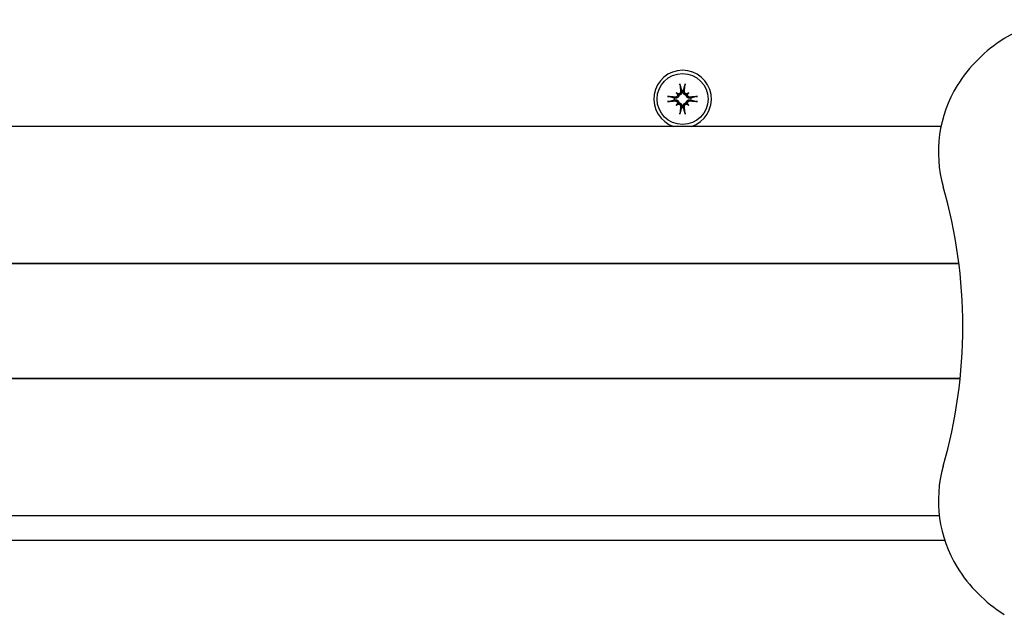
# Model space of a CAD drawing. Extents: x 4674 to 14221, y 2174 to 11419.
# Drawn here: x 9408 to 9587, y 4689 to 4798 of the extents above; entities that cross this region are included whole.
import ezdxf

# ---------------------------------------------------------------- set-up
doc = ezdxf.new("R2010")
doc.units = 0
doc.header["$LTSCALE"] = 30
doc.header["$MEASUREMENT"] = 0
doc.layers.get('0').update_dxf_attribs({"linetype": 'CONTINUOUS'})

msp = doc.modelspace()

# ---------------------------------------------------------------- linework, layer by layer
for p, q in [((9527.26, 4784.57), (9527.46, 4784.37)), ((9527.97, 4785.91), (9528.25, 4784.94)), ((9528.25, 4784.94), (9528.28, 4784.79)), ((9528.55, 4784.79), (9528.58, 4784.94)), ((9528.58, 4784.94), (9528.86, 4785.91)), ((9529.57, 4784.57), (9529.37, 4784.37)), ((9526.89, 4783.58), (9525.91, 4783.86)), ((9525.91, 4782.97), (9526.89, 4783.25)), ((9527.04, 4783.55), (9526.89, 4783.58)), ((9526.89, 4783.25), (9527.04, 4783.28)), ((9527.46, 4784.37), (9527.74, 4784.09)), ((9527.46, 4782.46), (9527.74, 4782.74)), ((9529.37, 4784.37), (9529.09, 4784.09)), ((9529.37, 4782.46), (9529.09, 4782.74)), ((9529.94, 4783.58), (9529.79, 4783.55)), ((9529.79, 4783.28), (9529.94, 4783.25)), ((9530.92, 4783.86), (9529.94, 4783.58)), ((9529.94, 4783.25), (9530.92, 4782.97)), ((9527.26, 4782.26), (9527.46, 4782.46)), ((9528.25, 4781.88), (9527.97, 4780.91)), ((9528.28, 4782.04), (9528.25, 4781.88)), ((9528.58, 4781.88), (9528.55, 4782.04)), ((9528.86, 4780.91), (9528.58, 4781.88)), ((9529.57, 4782.26), (9529.37, 4782.46)), ((9575.56, 4778.41), (9148.88, 4778.41)), ((9578.05, 4753.41), (9146.05, 4753.41)), ((9146.05, 4753.41), (9578.05, 4753.41)), ((9578.05, 4753.41), (9578.84, 4753.41)), ((9578.84, 4753.41), (9578.05, 4753.41)), ((9146.05, 4732.41), (9578.05, 4732.41)), ((9578.05, 4732.41), (9146.05, 4732.41)), ((9579.07, 4732.41), (9578.05, 4732.41)), ((9578.05, 4732.41), (9579.07, 4732.41)), ((9148.55, 4707.41), (9575.23, 4707.41)), ((9147.13, 4702.91), (9576.22, 4702.91))]:
    msp.add_line(p, q)
at = {"flags": 128}
for points in [[(9528.06, 4784.77), (9528.06, 4784.74), (9528.06, 4784.71), (9528.06, 4784.67), (9528.05, 4784.64), (9528.04, 4784.61), (9528.03, 4784.58), (9528.02, 4784.55), (9528.01, 4784.53), (9527.99, 4784.5), (9527.97, 4784.48), (9527.95, 4784.45), (9527.93, 4784.43), (9527.91, 4784.41), (9527.88, 4784.39), (9527.85, 4784.38), (9527.83, 4784.36), (9527.8, 4784.35), (9527.77, 4784.34), (9527.74, 4784.33), (9527.71, 4784.33), (9527.68, 4784.33), (9527.65, 4784.32), (9527.62, 4784.33), (9527.59, 4784.33)], [(9528.28, 4784.79), (9528.28, 4784.75), (9528.28, 4784.71), (9528.28, 4784.68), (9528.28, 4784.64), (9528.28, 4784.6), (9528.27, 4784.56), (9528.26, 4784.52), (9528.25, 4784.48), (9528.23, 4784.44), (9528.21, 4784.41), (9528.2, 4784.37), (9528.17, 4784.34), (9528.15, 4784.31), (9528.12, 4784.27), (9528.09, 4784.24), (9528.06, 4784.21), (9528.02, 4784.19), (9527.98, 4784.17), (9527.95, 4784.15), (9527.91, 4784.13), (9527.87, 4784.11), (9527.83, 4784.1), (9527.78, 4784.09), (9527.74, 4784.09)], [(9527.97, 4785.91), (9527.97, 4785.92), (9527.97, 4785.93), (9527.97, 4785.93), (9527.97, 4785.94), (9527.97, 4785.95), (9527.96, 4785.96), (9527.96, 4785.96), (9527.96, 4785.97), (9527.96, 4785.98), (9527.96, 4785.99), (9527.96, 4786.01), (9527.95, 4786.02), (9527.95, 4786.03), (9527.95, 4786.04), (9527.95, 4786.05), (9527.95, 4786.06), (9527.95, 4786.07), (9527.94, 4786.09), (9527.94, 4786.1), (9527.94, 4786.11), (9527.94, 4786.12), (9527.94, 4786.13), (9527.94, 4786.14), (9527.94, 4786.16)], [(9529.09, 4784.09), (9529.05, 4784.09), (9529.01, 4784.1), (9528.96, 4784.11), (9528.92, 4784.13), (9528.88, 4784.15), (9528.85, 4784.17), (9528.81, 4784.19), (9528.78, 4784.21), (9528.74, 4784.24), (9528.71, 4784.27), (9528.68, 4784.31), (9528.66, 4784.34), (9528.64, 4784.37), (9528.62, 4784.41), (9528.6, 4784.44), (9528.58, 4784.48), (9528.57, 4784.52), (9528.56, 4784.56), (9528.55, 4784.6), (9528.55, 4784.64), (9528.55, 4784.68), (9528.55, 4784.71), (9528.55, 4784.75), (9528.55, 4784.79)], [(9529.25, 4784.33), (9529.21, 4784.33), (9529.18, 4784.32), (9529.15, 4784.33), (9529.12, 4784.33), (9529.09, 4784.33), (9529.06, 4784.34), (9529.03, 4784.35), (9529, 4784.36), (9528.98, 4784.38), (9528.95, 4784.39), (9528.92, 4784.41), (9528.9, 4784.43), (9528.88, 4784.45), (9528.86, 4784.48), (9528.84, 4784.5), (9528.82, 4784.53), (9528.81, 4784.56), (9528.8, 4784.58), (9528.79, 4784.61), (9528.78, 4784.65), (9528.77, 4784.68), (9528.77, 4784.71), (9528.77, 4784.74), (9528.77, 4784.77)], [(9528.89, 4786.16), (9528.89, 4786.14), (9528.89, 4786.13), (9528.89, 4786.12), (9528.89, 4786.11), (9528.89, 4786.1), (9528.89, 4786.09), (9528.88, 4786.07), (9528.88, 4786.06), (9528.88, 4786.05), (9528.88, 4786.04), (9528.88, 4786.03), (9528.88, 4786.02), (9528.88, 4786.01), (9528.87, 4785.99), (9528.87, 4785.98), (9528.87, 4785.97), (9528.87, 4785.96), (9528.87, 4785.96), (9528.87, 4785.95), (9528.86, 4785.94), (9528.86, 4785.93), (9528.86, 4785.93), (9528.86, 4785.92), (9528.86, 4785.91)], [(9525.67, 4783.89), (9525.68, 4783.89), (9525.7, 4783.89), (9525.71, 4783.89), (9525.72, 4783.89), (9525.73, 4783.89), (9525.74, 4783.88), (9525.76, 4783.88), (9525.77, 4783.88), (9525.78, 4783.88), (9525.79, 4783.88), (9525.8, 4783.88), (9525.81, 4783.88), (9525.82, 4783.87), (9525.83, 4783.87), (9525.84, 4783.87), (9525.85, 4783.87), (9525.86, 4783.87), (9525.87, 4783.87), (9525.88, 4783.86), (9525.89, 4783.86), (9525.9, 4783.86), (9525.9, 4783.86), (9525.91, 4783.86), (9525.91, 4783.86)], [(9525.91, 4782.97), (9525.91, 4782.97), (9525.9, 4782.97), (9525.9, 4782.97), (9525.89, 4782.96), (9525.88, 4782.96), (9525.87, 4782.96), (9525.86, 4782.96), (9525.85, 4782.96), (9525.84, 4782.96), (9525.83, 4782.95), (9525.82, 4782.95), (9525.81, 4782.95), (9525.8, 4782.95), (9525.79, 4782.95), (9525.78, 4782.95), (9525.77, 4782.95), (9525.76, 4782.94), (9525.74, 4782.94), (9525.73, 4782.94), (9525.72, 4782.94), (9525.71, 4782.94), (9525.7, 4782.94), (9525.68, 4782.94), (9525.67, 4782.94)], [(9527.74, 4784.09), (9527.74, 4784.05), (9527.73, 4784), (9527.71, 4783.96), (9527.7, 4783.92), (9527.68, 4783.88), (9527.66, 4783.84), (9527.64, 4783.81), (9527.61, 4783.77), (9527.59, 4783.74), (9527.55, 4783.71), (9527.52, 4783.68), (9527.49, 4783.66), (9527.45, 4783.63), (9527.42, 4783.61), (9527.38, 4783.6), (9527.35, 4783.58), (9527.31, 4783.57), (9527.27, 4783.56), (9527.23, 4783.55), (9527.19, 4783.55), (9527.15, 4783.54), (9527.11, 4783.54), (9527.08, 4783.55), (9527.04, 4783.55)], [(9527.04, 4783.28), (9527.08, 4783.28), (9527.11, 4783.28), (9527.15, 4783.28), (9527.19, 4783.28), (9527.23, 4783.27), (9527.27, 4783.27), (9527.31, 4783.26), (9527.35, 4783.24), (9527.38, 4783.23), (9527.42, 4783.21), (9527.45, 4783.19), (9527.49, 4783.17), (9527.52, 4783.15), (9527.55, 4783.12), (9527.59, 4783.09), (9527.61, 4783.05), (9527.64, 4783.02), (9527.66, 4782.98), (9527.68, 4782.95), (9527.7, 4782.91), (9527.71, 4782.87), (9527.73, 4782.82), (9527.74, 4782.78), (9527.74, 4782.74)], [(9527.5, 4784.24), (9527.5, 4784.21), (9527.5, 4784.18), (9527.5, 4784.15), (9527.5, 4784.12), (9527.5, 4784.09), (9527.49, 4784.06), (9527.48, 4784.03), (9527.47, 4784), (9527.45, 4783.97), (9527.44, 4783.95), (9527.42, 4783.92), (9527.4, 4783.9), (9527.38, 4783.88), (9527.35, 4783.86), (9527.33, 4783.84), (9527.3, 4783.82), (9527.27, 4783.81), (9527.24, 4783.79), (9527.21, 4783.78), (9527.18, 4783.78), (9527.15, 4783.77), (9527.12, 4783.77), (9527.09, 4783.77), (9527.06, 4783.77)], [(9527.06, 4783.06), (9527.09, 4783.06), (9527.12, 4783.06), (9527.15, 4783.05), (9527.18, 4783.05), (9527.22, 4783.04), (9527.25, 4783.03), (9527.27, 4783.02), (9527.3, 4783), (9527.33, 4782.99), (9527.35, 4782.97), (9527.38, 4782.95), (9527.4, 4782.93), (9527.42, 4782.91), (9527.44, 4782.88), (9527.45, 4782.85), (9527.47, 4782.82), (9527.48, 4782.8), (9527.49, 4782.77), (9527.5, 4782.74), (9527.5, 4782.71), (9527.5, 4782.68), (9527.5, 4782.65), (9527.5, 4782.61), (9527.5, 4782.58)], [(9527.74, 4782.74), (9527.78, 4782.73), (9527.83, 4782.72), (9527.87, 4782.71), (9527.91, 4782.7), (9527.95, 4782.68), (9527.98, 4782.66), (9528.02, 4782.64), (9528.06, 4782.61), (9528.09, 4782.58), (9528.12, 4782.55), (9528.15, 4782.52), (9528.17, 4782.49), (9528.2, 4782.45), (9528.21, 4782.42), (9528.23, 4782.38), (9528.25, 4782.35), (9528.26, 4782.31), (9528.27, 4782.27), (9528.28, 4782.23), (9528.28, 4782.19), (9528.28, 4782.15), (9528.28, 4782.11), (9528.28, 4782.07), (9528.28, 4782.04)], [(9528.55, 4782.04), (9528.55, 4782.07), (9528.55, 4782.11), (9528.55, 4782.15), (9528.55, 4782.19), (9528.55, 4782.23), (9528.56, 4782.27), (9528.57, 4782.31), (9528.58, 4782.35), (9528.6, 4782.38), (9528.62, 4782.42), (9528.64, 4782.45), (9528.66, 4782.49), (9528.68, 4782.52), (9528.71, 4782.55), (9528.74, 4782.58), (9528.78, 4782.61), (9528.81, 4782.64), (9528.85, 4782.66), (9528.88, 4782.68), (9528.92, 4782.7), (9528.96, 4782.71), (9529.01, 4782.72), (9529.05, 4782.73), (9529.09, 4782.74)], [(9529.79, 4783.55), (9529.75, 4783.55), (9529.72, 4783.54), (9529.68, 4783.54), (9529.64, 4783.55), (9529.6, 4783.55), (9529.56, 4783.56), (9529.52, 4783.57), (9529.48, 4783.58), (9529.45, 4783.6), (9529.41, 4783.61), (9529.38, 4783.63), (9529.34, 4783.66), (9529.31, 4783.68), (9529.28, 4783.71), (9529.24, 4783.74), (9529.22, 4783.77), (9529.19, 4783.81), (9529.17, 4783.84), (9529.15, 4783.88), (9529.13, 4783.92), (9529.12, 4783.96), (9529.1, 4784), (9529.1, 4784.05), (9529.09, 4784.09)], [(9529.09, 4782.74), (9529.1, 4782.78), (9529.1, 4782.82), (9529.12, 4782.87), (9529.13, 4782.91), (9529.15, 4782.95), (9529.17, 4782.98), (9529.19, 4783.02), (9529.22, 4783.05), (9529.24, 4783.09), (9529.28, 4783.12), (9529.31, 4783.15), (9529.34, 4783.17), (9529.38, 4783.19), (9529.41, 4783.21), (9529.45, 4783.23), (9529.48, 4783.24), (9529.52, 4783.26), (9529.56, 4783.27), (9529.6, 4783.27), (9529.64, 4783.28), (9529.68, 4783.28), (9529.72, 4783.28), (9529.75, 4783.28), (9529.79, 4783.28)], [(9529.77, 4783.77), (9529.74, 4783.77), (9529.71, 4783.77), (9529.68, 4783.77), (9529.65, 4783.78), (9529.61, 4783.78), (9529.59, 4783.8), (9529.56, 4783.81), (9529.53, 4783.82), (9529.5, 4783.84), (9529.48, 4783.86), (9529.46, 4783.88), (9529.43, 4783.9), (9529.41, 4783.92), (9529.39, 4783.95), (9529.38, 4783.97), (9529.36, 4784), (9529.35, 4784.03), (9529.34, 4784.06), (9529.33, 4784.09), (9529.33, 4784.12), (9529.33, 4784.15), (9529.33, 4784.18), (9529.33, 4784.21), (9529.33, 4784.24)], [(9529.33, 4782.58), (9529.33, 4782.61), (9529.33, 4782.64), (9529.33, 4782.67), (9529.33, 4782.7), (9529.33, 4782.74), (9529.34, 4782.77), (9529.35, 4782.8), (9529.36, 4782.83), (9529.38, 4782.85), (9529.4, 4782.88), (9529.41, 4782.91), (9529.43, 4782.93), (9529.45, 4782.95), (9529.48, 4782.97), (9529.5, 4782.99), (9529.53, 4783.01), (9529.56, 4783.02), (9529.59, 4783.03), (9529.62, 4783.04), (9529.65, 4783.05), (9529.68, 4783.06), (9529.71, 4783.06), (9529.74, 4783.06), (9529.77, 4783.06)], [(9530.92, 4783.86), (9530.92, 4783.86), (9530.93, 4783.86), (9530.93, 4783.86), (9530.94, 4783.86), (9530.95, 4783.86), (9530.96, 4783.87), (9530.97, 4783.87), (9530.98, 4783.87), (9530.99, 4783.87), (9531, 4783.87), (9531.01, 4783.87), (9531.02, 4783.88), (9531.03, 4783.88), (9531.04, 4783.88), (9531.05, 4783.88), (9531.06, 4783.88), (9531.08, 4783.88), (9531.09, 4783.88), (9531.1, 4783.89), (9531.11, 4783.89), (9531.12, 4783.89), (9531.13, 4783.89), (9531.15, 4783.89), (9531.16, 4783.89)], [(9531.16, 4782.94), (9531.15, 4782.94), (9531.13, 4782.94), (9531.12, 4782.94), (9531.11, 4782.94), (9531.1, 4782.94), (9531.09, 4782.94), (9531.08, 4782.94), (9531.06, 4782.95), (9531.05, 4782.95), (9531.04, 4782.95), (9531.03, 4782.95), (9531.02, 4782.95), (9531.01, 4782.95), (9531, 4782.95), (9530.99, 4782.96), (9530.98, 4782.96), (9530.97, 4782.96), (9530.96, 4782.96), (9530.95, 4782.96), (9530.94, 4782.96), (9530.93, 4782.97), (9530.93, 4782.97), (9530.92, 4782.97), (9530.92, 4782.97)], [(9527.59, 4782.5), (9527.62, 4782.5), (9527.65, 4782.5), (9527.68, 4782.5), (9527.71, 4782.5), (9527.74, 4782.49), (9527.77, 4782.49), (9527.8, 4782.48), (9527.83, 4782.46), (9527.86, 4782.45), (9527.88, 4782.43), (9527.91, 4782.41), (9527.93, 4782.4), (9527.95, 4782.37), (9527.97, 4782.35), (9527.99, 4782.33), (9528.01, 4782.3), (9528.02, 4782.27), (9528.03, 4782.24), (9528.04, 4782.21), (9528.05, 4782.18), (9528.06, 4782.15), (9528.06, 4782.12), (9528.06, 4782.09), (9528.06, 4782.06)], [(9527.94, 4780.67), (9527.94, 4780.68), (9527.94, 4780.69), (9527.94, 4780.71), (9527.94, 4780.72), (9527.94, 4780.73), (9527.94, 4780.74), (9527.95, 4780.75), (9527.95, 4780.77), (9527.95, 4780.78), (9527.95, 4780.79), (9527.95, 4780.8), (9527.95, 4780.81), (9527.96, 4780.82), (9527.96, 4780.83), (9527.96, 4780.84), (9527.96, 4780.85), (9527.96, 4780.86), (9527.96, 4780.87), (9527.97, 4780.88), (9527.97, 4780.89), (9527.97, 4780.89), (9527.97, 4780.9), (9527.97, 4780.91), (9527.97, 4780.91)], [(9528.77, 4782.06), (9528.77, 4782.09), (9528.77, 4782.12), (9528.77, 4782.15), (9528.78, 4782.18), (9528.79, 4782.21), (9528.8, 4782.24), (9528.81, 4782.27), (9528.82, 4782.3), (9528.84, 4782.33), (9528.86, 4782.35), (9528.88, 4782.37), (9528.9, 4782.39), (9528.92, 4782.42), (9528.95, 4782.43), (9528.98, 4782.45), (9529, 4782.46), (9529.03, 4782.48), (9529.06, 4782.49), (9529.09, 4782.49), (9529.12, 4782.5), (9529.15, 4782.5), (9529.18, 4782.5), (9529.21, 4782.5), (9529.25, 4782.5)], [(9528.86, 4780.91), (9528.86, 4780.91), (9528.86, 4780.9), (9528.86, 4780.89), (9528.86, 4780.89), (9528.87, 4780.88), (9528.87, 4780.87), (9528.87, 4780.86), (9528.87, 4780.85), (9528.87, 4780.84), (9528.87, 4780.83), (9528.88, 4780.82), (9528.88, 4780.81), (9528.88, 4780.8), (9528.88, 4780.79), (9528.88, 4780.78), (9528.88, 4780.77), (9528.88, 4780.75), (9528.89, 4780.74), (9528.89, 4780.73), (9528.89, 4780.72), (9528.89, 4780.71), (9528.89, 4780.69), (9528.89, 4780.68), (9528.89, 4780.67)]]:
    msp.add_lwpolyline(points, dxfattribs=at)
msp.add_circle((9528.42, 4783.41), 4.65)
for centre, radius, start, end in [((9599.21, 4774.89), 23, 73.9969, 121.7573), ((9601.05, 4771.91), 26.5, 121.7573, 148.2427), ((9528.42, 4783.41), 5.25, 287.7528, 252.2472), ((9528.42, 4783.41), 1.54, 83.9644, 96.0356), ((9598.08, 4773.76), 23, 148.2427, 196.0031), ((9528.42, 4783.41), 1.54, 173.9644, 186.0356), ((9528.42, 4783.41), 1.54, 353.9644, 6.0356), ((9528.42, 4783.41), 1.54, 263.9644, 276.0356), ((9487.05, 4741.91), 92.5, 343.9969, 16.0031), ((9598.08, 4710.07), 23, 163.9969, 211.7573), ((9601.05, 4711.91), 26.5, 211.7573, 238.2427)]:
    msp.add_arc(centre, radius, start, end)
for centre, major_axis, ratio, start_param, end_param in [((9525.81, 4780.42), (6.28, -5.46), 0.5, 1.718985, 1.767339), ((9531.41, 4786.02), (-5.46, 6.28), 0.5, 1.374254, 1.422608), ((9529.02, 4783.48), (1.01, -9.43), 0.087156, 4.414969, 4.566032), ((9527.81, 4783.48), (1.01, 9.43), 0.087156, 4.858746, 5.009809), ((9531.02, 4780.42), (6.28, 5.46), 0.5, 1.374254, 1.422608), ((9525.42, 4786.02), (-5.46, -6.28), 0.5, 1.718985, 1.767339), ((9528.35, 4782.81), (-9.43, 1.01), 0.087156, 4.858746, 5.009809), ((9528.35, 4784.02), (9.43, 1.01), 0.087156, 4.414969, 4.566032), ((9527.62, 4784.68), (-0.233, -0.268), 0.988452, 0.238563, 0.609495), ((9527.15, 4784.2), (-0.268, -0.233), 0.988452, 2.532098, 2.903029), ((9529.21, 4784.68), (-0.233, 0.268), 0.988452, 2.532098, 2.903029), ((9529.68, 4784.2), (-0.268, 0.233), 0.988452, 0.238563, 0.609495), ((9528.48, 4782.81), (-9.43, -1.01), 0.087156, 4.414969, 4.566032), ((9528.48, 4784.02), (9.43, -1.01), 0.087156, 4.858746, 5.009809), ((9531.41, 4780.81), (5.46, 6.28), 0.5, 1.718985, 1.767339), ((9525.81, 4786.41), (-6.28, -5.46), 0.5, 1.374254, 1.422608), ((9527.15, 4782.62), (0.268, -0.233), 0.988452, 0.238563, 0.609495), ((9527.62, 4782.14), (0.233, -0.268), 0.988452, 2.532098, 2.903029), ((9529.02, 4783.35), (-1.01, -9.43), 0.087156, 4.858746, 5.009809), ((9527.81, 4783.35), (-1.01, 9.43), 0.087156, 4.414969, 4.566032), ((9529.21, 4782.14), (0.233, 0.268), 0.988452, 0.238563, 0.609495), ((9531.02, 4786.41), (-6.28, 5.46), 0.5, 1.718985, 1.767339), ((9529.68, 4782.62), (0.268, 0.233), 0.988452, 2.532098, 2.903029), ((9525.42, 4780.81), (5.46, -6.28), 0.5, 1.374254, 1.422608)]:
    msp.add_ellipse(centre, major_axis=major_axis, ratio=ratio, start_param=start_param, end_param=end_param)

doc.saveas('drawing.dxf')
